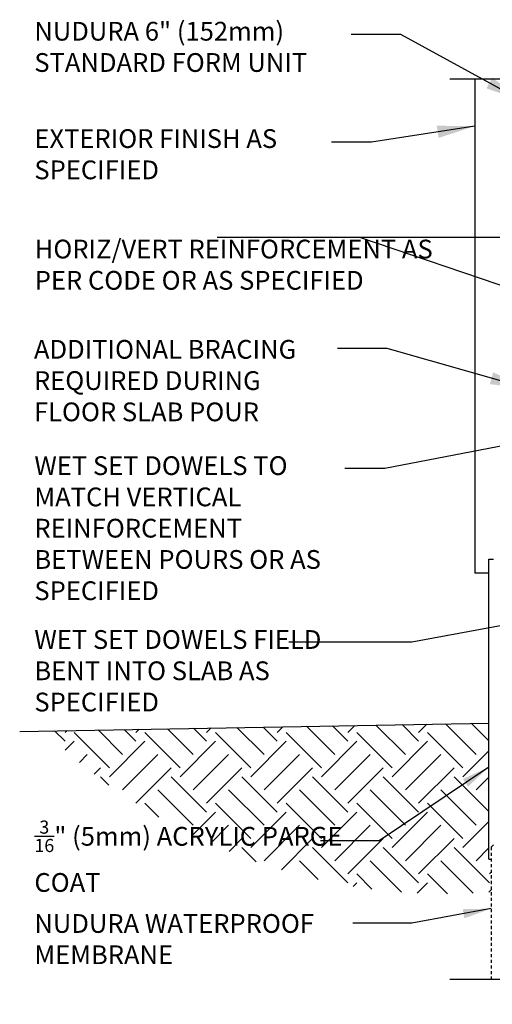
# Model space of a CAD drawing. Units: inches. Extents: x 170.7 to 221.6, y 82.3 to 158.6.
# Drawn here: x 170.7 to 189.6, y 119.2 to 158.6 of the extents above; entities that cross this region are included whole.
import ezdxf

# ---------------------------------------------------------------- set-up
doc = ezdxf.new("R2010")
doc.units = ezdxf.units.IN
doc.header["$LTSCALE"] = 0.5
doc.header["$MEASUREMENT"] = 0
doc.linetypes.add('DASHED2', pattern=[0.375, 0.25, -0.125])
for name, color, linetype in [('HATCH', 12, 'Continuous'), ('LINE50', 5, 'Continuous'), ('LINE9', 9, 'Continuous'), ('TEXT', 4, 'Continuous')]:
    doc.layers.add(name, color=color, linetype=linetype)
doc.styles.add('DIM', font='romans.shx', dxfattribs={"width": 0.7})
doc.styles.add('ROMANS', font='romans.shx', dxfattribs={"height": 0.75})
doc.dimstyles.new('ext_12', dxfattribs={"dimscale": 12, "dimtxt": 0.09375, "dimasz": 0.09375, "dimexe": 0.09375, "dimexo": 0.0625, "dimgap": 0.0625, "dimtad": 1, "dimdec": 1, "dimzin": 2, "dimdsep": 46, "dimlunit": 4, "dimtxsty": 'DIM', "dimcen": 0.09, "dimdle": 0.09375, "dimclrt": 4, "dimadec": 0, "dimazin": 0, "dimtfac": 1, "dimtdec": 1, "dimtmove": 2, "dimatfit": 3, "dimfxl": 1, "dimfrac": 2, "dimtolj": 1, "dimtzin": 0, "dimarcsym": 0})
doc.dimstyles.new('ext_8', dxfattribs={"dimscale": 8, "dimtxt": 0.09375, "dimasz": 0.09375, "dimexe": 0.09375, "dimexo": 0.0625, "dimgap": 0.0625, "dimtad": 1, "dimdec": 1, "dimzin": 3, "dimdsep": 46, "dimlunit": 4, "dimtxsty": 'DIM', "dimcen": 0.09, "dimdle": 0.09375, "dimclrt": 4, "dimadec": 0, "dimazin": 0, "dimtfac": 1, "dimtdec": 1, "dimtmove": 2, "dimatfit": 3, "dimfxl": 1, "dimfrac": 2, "dimtolj": 1, "dimtzin": 0, "dimarcsym": 0})

msp = doc.modelspace()

# ---------------------------------------------------------------- hatches: boundary and pattern name
at = {"layer": 'HATCH'}
h = msp.add_hatch(dxfattribs=at)
h.set_pattern_fill('EARTH', color=256, scale=8, angle=45, style=0)
h.paths.add_polyline_path([(189.485, 130.482), (171.698, 130.172, 0.215358), (189.578, 123.728), (189.578, 125.041), (189.485, 125.041)])
h.paths.add_polyline_path([(171.116, 123.863), (182.52, 123.863), (182.52, 126.463), (171.116, 126.463)], flags=9)

# ---------------------------------------------------------------- linework, layer by layer
msp.add_line((189.485, 137.041), (189.485, 137.041))
at = {"layer": 'LINE50'}
msp.add_line((170.716, 130.154), (189.485, 130.482), dxfattribs=at)
at = {"layer": 'LINE9'}
for p, q in [((188.922, 156.242), (188.922, 136.482)), ((189.485, 125.041), (189.485, 137.041)), ((189.485, 137.041), (189.672, 137.041)), ((189.485, 136.482), (188.922, 136.482)), ((189.485, 125.041), (189.578, 125.041))]:
    msp.add_line(p, q, dxfattribs=at)
at = {"layer": 'LINE9', "linetype": 'DASHED2'}
for q in [(189.672, 125.617), (189.578, 120.242)]:
    msp.add_line((189.578, 125.523), q, dxfattribs=at)
at = {"layer": 'LINE9'}
for points in [[(187.922, 156.242), (194.297, 156.242), (195.297, 155.242), (195.297, 157.242), (196.297, 156.242), (201.922, 156.242)], [(187.922, 120.242), (194.297, 120.242), (195.297, 119.242), (195.297, 121.242), (196.297, 120.242), (201.922, 120.242)]]:
    msp.add_lwpolyline(points, dxfattribs=at)

# ---------------------------------------------------------------- texts
at = {"layer": 'TEXT', "char_height": 0.75, "attachment_point": 4, "style": 'ROMANS'}
for s, insert, width in [('NUDURA 6" (152mm) STANDARD FORM UNIT', (171.302, 157.421), 13.9131), ('EXTERIOR FINISH AS SPECIFIED', (171.304, 153.129), 13.18701), ('HORIZ/VERT REINFORCEMENT AS PER CODE OR AS SPECIFIED', (171.318, 148.713), 16.22436), ('ADDITIONAL BRACING REQUIRED DURING FLOOR SLAB POUR', (171.288, 144.079), 12.17415), ('WET SET DOWELS TO MATCH VERTICAL REINFORCEMENT BETWEEN POURS OR AS SPECIFIED', (171.304, 138.179), 13.18701), ('WET SET DOWELS FIELD BENT INTO SLAB AS SPECIFIED', (171.304, 132.478), 13.18701), ('\\A1;{\\H0.7x;\\S3/16;}" (5mm) ACRYLIC PARGE COAT', (171.304, 125.163), 12.36492), ('{\\H1x;NUDURA WATERPROOF MEMBRANE}', (171.304, 121.848), 13.69006)]:
    msp.add_mtext(s, dxfattribs=dict(at, insert=insert, width=width))

# ---------------------------------------------------------------- leaders
at = {"layer": 'TEXT'}
for points, override in [([(190.823, 155.357), (185.971, 158.011), (183.974, 158.011)], {"dimasz": 0.1875, "dimtad": 0}), ([(188.922, 154.352), (184.798, 153.709), (183.196, 153.709)], {"dimasz": 0.1875, "dimtad": 0}), ([(195.297, 149.892), (178.611, 149.892)], {"dimasz": 0.1875, "dimtad": 0}), ([(195.599, 146.065), (184.322, 149.892)], {"dimasz": 0.1875, "dimgap": 0.0625, "dimtad": 0}), ([(191.035, 143.858), (185.423, 145.466), (183.426, 145.466)], {"dimasz": 0.1875, "dimtad": 0}), ([(193.907, 142.308), (185.331, 140.665), (183.73, 140.665)], {"dimasz": 0.1875, "dimtad": 0}), ([(194.805, 135.279), (186.399, 133.72), (181.485, 133.72)], {"dimasz": 0.1875, "dimtad": 0})]:
    msp.add_leader(points, dimstyle='ext_8', override=override, dxfattribs=at)
for points in [[(189.485, 128.726), (185.104, 125.773), (182.748, 125.773)], [(189.578, 123.067), (186.4, 122.479), (184.045, 122.479)]]:
    msp.add_leader(points, dimstyle='ext_12', dxfattribs=at)

doc.saveas('drawing.dxf')
